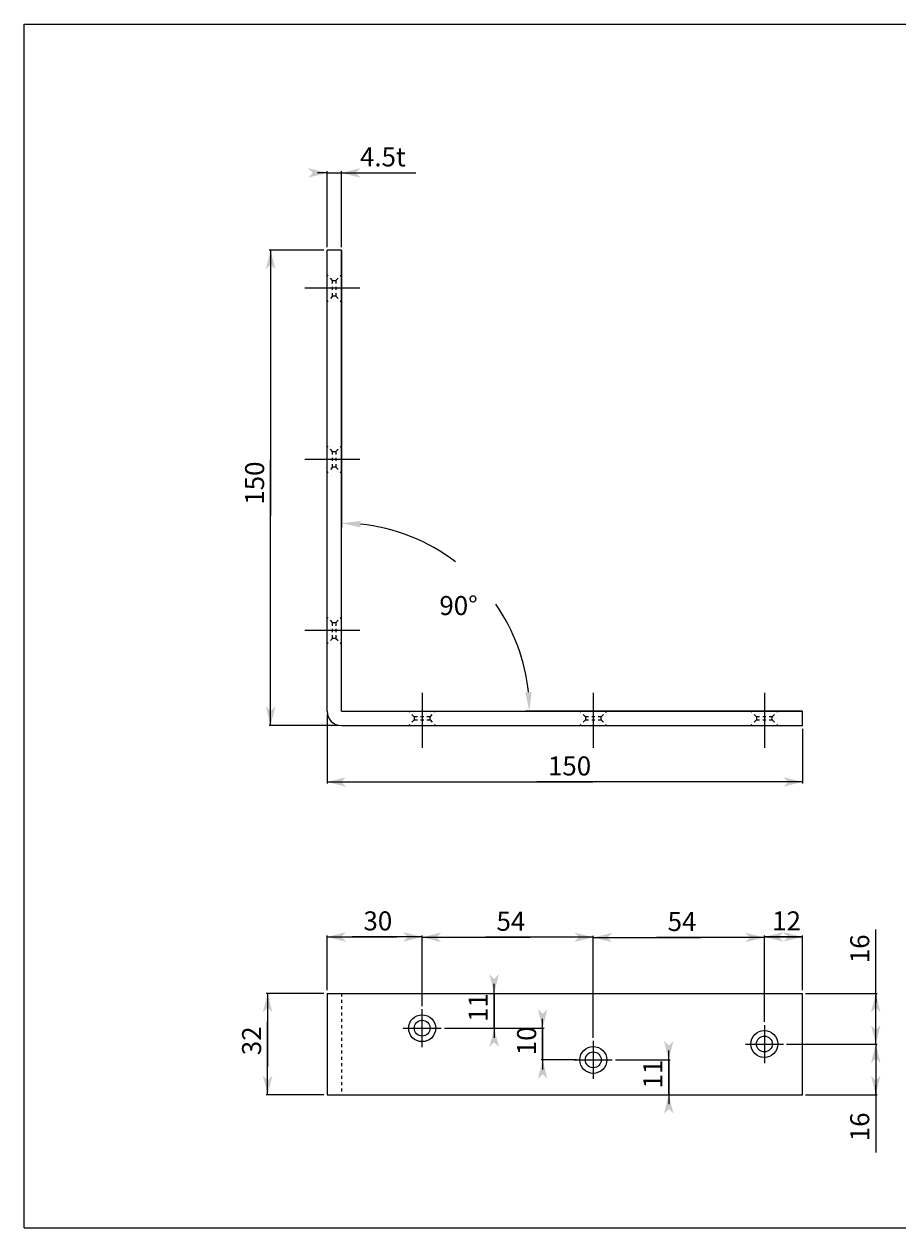
# Model space of a CAD drawing. Extents: x 563 to 1113, y -411 to -31.
# Drawn here: x 563 to 839, y -411 to -31 of the extents above; entities that cross this region are included whole.
import ezdxf

# ---------------------------------------------------------------- set-up
doc = ezdxf.new("R2010")
doc.units = 0
doc.header["$PDMODE"] = 3
doc.header["$PDSIZE"] = -1
doc.linetypes.add('BORDER', pattern=[22, 20, -1, 0, -1])
doc.linetypes.add('STITCH', pattern=[2, 1, -1])
doc.layers.get('0').update_dxf_attribs({"linetype": 'CONTINUOUS'})
doc.layers.get('Defpoints').update_dxf_attribs({"linetype": 'CONTINUOUS'})
doc.layers.add('寸法線', color=7, linetype='CONTINUOUS')
doc.layers.add('ﾚｲﾔ_1', color=7, linetype='CONTINUOUS')
doc.styles.get("Standard").update_dxf_attribs({"font": 'txt', "bigfont": 'extfont'})
doc.dimstyles.get("Standard").update_dxf_attribs({"dimtxt": 0.18, "dimasz": 0.18, "dimexe": 0.18, "dimexo": 0.0625, "dimgap": 0.09, "dimtad": 0, "dimtih": 1, "dimtoh": 1, "dimzin": 0, "dimcen": 0.09, "dimazin": 3, "dimtfac": 1, "dimtofl": 0, "dimtmove": 0, "dimatfit": 3})

# ---------------------------------------------------------------- blocks, each defined once
blk = doc.blocks.new('CLUMP2')
at = {"layer": 'ﾚｲﾔ_1', "color": 3, "linetype": 'BORDER'}
for p, q in [((688.92, -354.31), (688.92, -342.31)), ((682.92, -348.31), (694.92, -348.31))]:
    blk.add_line(p, q, dxfattribs=at)
at = {"layer": 'ﾚｲﾔ_1', "color": 5}
for radius in [4.25, 2.5]:
    blk.add_circle((688.92, -348.31), radius, dxfattribs=at)
blk = doc.blocks.new('CLUMP3')
at = {"layer": 'ﾚｲﾔ_1', "linetype": 'STITCH'}
for p, q in [((660.67, -220.27), (658.92, -218.52)), ((660.67, -220.27), (661.67, -220.27)), ((660.67, -225.27), (660.67, -220.27)), ((661.67, -220.27), (663.42, -218.52)), ((661.67, -220.27), (661.67, -225.27)), ((660.67, -225.27), (658.92, -227.02)), ((661.67, -225.27), (660.67, -225.27)), ((661.67, -225.27), (663.42, -227.02))]:
    blk.add_line(p, q, dxfattribs=at)
at = {"layer": 'ﾚｲﾔ_1', "color": 3, "linetype": 'BORDER'}
blk.add_line((669.25, -222.77), (651.88, -222.77), dxfattribs=at)
blk = doc.blocks.new('CLUMP5')
at = {"layer": 'ﾚｲﾔ_1', "color": 3, "linetype": 'BORDER'}
blk.add_line((688.92, -242.44), (688.92, -259.81), dxfattribs=at)
at = {"layer": 'ﾚｲﾔ_1', "linetype": 'STITCH'}
for p, q in [((686.42, -250.02), (684.67, -248.27)), ((691.42, -250.02), (686.42, -250.02)), ((686.42, -250.02), (686.42, -251.02)), ((691.42, -250.02), (693.17, -248.27)), ((691.42, -251.02), (691.42, -250.02)), ((686.42, -251.02), (684.67, -252.77)), ((686.42, -251.02), (691.42, -251.02)), ((691.42, -251.02), (693.17, -252.77))]:
    blk.add_line(p, q, dxfattribs=at)
blk = doc.blocks.new('CLUMP4')
at = {"layer": 'ﾚｲﾔ_1', "linetype": 'BORDER'}
blk.add_blockref('CLUMP5', (0, 0), dxfattribs=at)
blk = doc.blocks.new('CLUMP7')
at = {"layer": 'ﾚｲﾔ_1', "color": 3, "linetype": 'BORDER'}
for p, q in [((742.92, -352.31), (742.92, -364.31)), ((736.92, -358.31), (748.92, -358.31))]:
    blk.add_line(p, q, dxfattribs=at)
at = {"layer": 'ﾚｲﾔ_1', "color": 5}
for radius in [4.25, 2.5]:
    blk.add_circle((742.92, -358.31), radius, dxfattribs=at)
blk = doc.blocks.new('CLUMP8')
at = {"layer": 'ﾚｲﾔ_1', "color": 3, "linetype": 'BORDER'}
for p, q in [((796.92, -347.31), (796.92, -359.31)), ((790.92, -353.31), (802.92, -353.31))]:
    blk.add_line(p, q, dxfattribs=at)
at = {"layer": 'ﾚｲﾔ_1', "color": 5}
for radius in [4.25, 2.5]:
    blk.add_circle((796.92, -353.31), radius, dxfattribs=at)
blk = doc.blocks.new('CLUMP9')
at = {"layer": 'ﾚｲﾔ_1', "linetype": 'STITCH'}
for p, q in [((660.67, -166.27), (658.92, -164.52)), ((660.67, -166.27), (661.67, -166.27)), ((660.67, -171.27), (660.67, -166.27)), ((661.67, -166.27), (663.42, -164.52)), ((661.67, -166.27), (661.67, -171.27)), ((660.67, -171.27), (658.92, -173.02)), ((661.67, -171.27), (660.67, -171.27)), ((661.67, -171.27), (663.42, -173.02))]:
    blk.add_line(p, q, dxfattribs=at)
at = {"layer": 'ﾚｲﾔ_1', "color": 3, "linetype": 'BORDER'}
blk.add_line((669.25, -168.77), (651.88, -168.77), dxfattribs=at)
blk = doc.blocks.new('CLUMP11')
at = {"layer": 'ﾚｲﾔ_1', "color": 3, "linetype": 'BORDER'}
blk.add_line((742.92, -242.44), (742.92, -259.81), dxfattribs=at)
at = {"layer": 'ﾚｲﾔ_1', "linetype": 'STITCH'}
for p, q in [((740.42, -250.02), (738.67, -248.27)), ((745.42, -250.02), (740.42, -250.02)), ((740.42, -250.02), (740.42, -251.02)), ((745.42, -250.02), (747.17, -248.27)), ((745.42, -251.02), (745.42, -250.02)), ((740.42, -251.02), (738.67, -252.77)), ((740.42, -251.02), (745.42, -251.02)), ((745.42, -251.02), (747.17, -252.77))]:
    blk.add_line(p, q, dxfattribs=at)
blk = doc.blocks.new('CLUMP10')
at = {"layer": 'ﾚｲﾔ_1', "linetype": 'BORDER'}
blk.add_blockref('CLUMP11', (0, 0), dxfattribs=at)
blk = doc.blocks.new('CLUMP13')
at = {"layer": 'ﾚｲﾔ_1', "color": 3, "linetype": 'BORDER'}
blk.add_line((796.92, -242.44), (796.92, -259.81), dxfattribs=at)
at = {"layer": 'ﾚｲﾔ_1', "linetype": 'STITCH'}
for p, q in [((794.42, -250.02), (792.67, -248.27)), ((799.42, -250.02), (794.42, -250.02)), ((794.42, -250.02), (794.42, -251.02)), ((799.42, -250.02), (801.17, -248.27)), ((799.42, -251.02), (799.42, -250.02)), ((794.42, -251.02), (792.67, -252.77)), ((794.42, -251.02), (799.42, -251.02)), ((799.42, -251.02), (801.17, -252.77))]:
    blk.add_line(p, q, dxfattribs=at)
blk = doc.blocks.new('CLUMP12')
at = {"layer": 'ﾚｲﾔ_1', "linetype": 'BORDER'}
blk.add_blockref('CLUMP13', (0, 0), dxfattribs=at)
blk = doc.blocks.new('*D16')
at = {"color": 0}
for p, q in [((711.65, -337.31), (711.65, -334.31)), ((700.62, -337.31), (712.15, -337.31)), ((711.65, -348.31), (711.65, -337.31)), ((711.65, -337.31), (711.65, -348.31)), ((711.65, -337.31), (711.65, -337.31)), ((695.92, -348.31), (712.15, -348.31)), ((711.65, -348.31), (711.65, -348.31)), ((711.65, -348.31), (711.65, -351.31))]:
    blk.add_line(p, q, dxfattribs=at)
for points in [[(711.65, -337.31), (710.15, -331.31), (713.15, -331.31), (711.65, -332.81)], [(711.65, -348.31), (713.15, -354.31), (710.15, -354.31), (711.65, -352.81)]]:
    blk.add_solid(points, dxfattribs=at)
blk.add_text('11', height=5.997, rotation=90, dxfattribs=at).set_placement((709.59, -346.34))
blk = doc.blocks.new('*D17')
at = {"color": 0}
for p, q in [((766.74, -358.31), (766.74, -355.31)), ((749.92, -358.31), (767.24, -358.31)), ((766.74, -369.31), (766.74, -358.31)), ((766.74, -358.31), (766.74, -369.31)), ((766.74, -358.31), (766.74, -358.31)), ((749.92, -369.31), (767.24, -369.31)), ((766.74, -369.31), (766.74, -369.31)), ((766.74, -369.31), (766.74, -372.31))]:
    blk.add_line(p, q, dxfattribs=at)
for points in [[(766.74, -358.31), (765.24, -352.31), (768.24, -352.31), (766.74, -353.81)], [(766.74, -369.31), (768.24, -375.31), (765.24, -375.31), (766.74, -373.81)]]:
    blk.add_solid(points, dxfattribs=at)
blk.add_text('11', height=5.997, rotation=90, dxfattribs=at).set_placement((764.68, -367.34))
blk = doc.blocks.new('*D18')
at = {"color": 0}
for p, q in [((657.92, -337.31), (639.65, -337.31)), ((640.15, -337.31), (640.15, -346.26)), ((640.15, -337.31), (640.15, -360.37)), ((640.15, -337.31), (640.15, -340.31)), ((640.15, -369.31), (640.15, -346.26)), ((640.15, -369.31), (640.15, -360.37)), ((640.15, -369.31), (640.15, -366.31)), ((657.92, -369.31), (639.65, -369.31))]:
    blk.add_line(p, q, dxfattribs=at)
for points in [[(640.15, -337.31), (641.65, -343.31), (638.65, -343.31), (640.15, -341.81)], [(640.15, -369.31), (638.65, -363.31), (641.65, -363.31), (640.15, -364.81)]]:
    blk.add_solid(points, dxfattribs=at)
blk.add_text('32', height=5.997, rotation=90, dxfattribs=at).set_placement((638.09, -356.84))
blk = doc.blocks.new('*D19')
at = {"color": 0}
for p, q in [((658.92, -336.31), (658.92, -319)), ((688.92, -341.31), (688.92, -319)), ((658.92, -319.5), (680.98, -319.5)), ((658.92, -319.5), (666.87, -319.5)), ((658.92, -319.5), (661.92, -319.5)), ((688.92, -319.5), (666.87, -319.5)), ((688.92, -319.5), (680.98, -319.5)), ((688.92, -319.5), (685.92, -319.5))]:
    blk.add_line(p, q, dxfattribs=at)
for points in [[(658.92, -319.5), (664.92, -318), (664.92, -321), (663.42, -319.5)], [(688.92, -319.5), (682.92, -321), (682.92, -318), (684.42, -319.5)]]:
    blk.add_solid(points, dxfattribs=at)
blk.add_text('30', height=5.997, dxfattribs=at).set_placement((670.39, -317.44))
blk = doc.blocks.new('*D20')
at = {"color": 0}
for p, q in [((726.95, -348.31), (726.95, -345.31)), ((695.92, -348.31), (727.45, -348.31)), ((726.95, -348.31), (726.95, -348.31)), ((726.95, -348.31), (726.95, -358.31)), ((726.95, -358.31), (726.95, -348.31)), ((737.67, -358.31), (726.45, -358.31)), ((726.95, -358.31), (726.95, -358.31)), ((726.95, -358.31), (726.95, -361.31))]:
    blk.add_line(p, q, dxfattribs=at)
for points in [[(726.95, -348.31), (725.45, -342.31), (728.45, -342.31), (726.95, -343.81)], [(726.95, -358.31), (728.45, -364.31), (725.45, -364.31), (726.95, -362.81)]]:
    blk.add_solid(points, dxfattribs=at)
blk.add_text('10', height=5.997, rotation=90, dxfattribs=at).set_placement((724.89, -356.84))
blk = doc.blocks.new('*D21')
at = {"color": 0}
for p, q in [((803.92, -353.31), (832.57, -353.31)), ((832.07, -353.31), (832.07, -373.4)), ((832.07, -353.31), (832.07, -387.52)), ((832.07, -353.31), (832.07, -356.31)), ((832.07, -369.31), (832.07, -366.31)), ((809.92, -369.31), (832.57, -369.31)), ((832.07, -369.31), (832.07, -373.4)), ((832.07, -369.31), (832.07, -387.52))]:
    blk.add_line(p, q, dxfattribs=at)
for points in [[(832.07, -353.31), (833.57, -359.31), (830.57, -359.31), (832.07, -357.81)], [(832.07, -369.31), (830.57, -363.31), (833.57, -363.31), (832.07, -364.81)]]:
    blk.add_solid(points, dxfattribs=at)
blk.add_text('16', height=5.997, rotation=90, dxfattribs=at).set_placement((830.01, -383.99))
blk = doc.blocks.new('*D22')
at = {"color": 0}
for p, q in [((832.07, -353.31), (832.07, -317.21)), ((832.07, -337.31), (832.07, -317.21)), ((832.07, -353.31), (832.07, -331.32)), ((832.07, -337.31), (832.07, -331.32)), ((809.92, -337.31), (832.57, -337.31)), ((832.07, -337.31), (832.07, -340.31)), ((803.92, -353.31), (832.57, -353.31)), ((832.07, -353.31), (832.07, -350.31))]:
    blk.add_line(p, q, dxfattribs=at)
for points in [[(832.07, -337.31), (833.57, -343.31), (830.57, -343.31), (832.07, -341.81)], [(832.07, -353.31), (830.57, -347.31), (833.57, -347.31), (832.07, -348.81)]]:
    blk.add_solid(points, dxfattribs=at)
blk.add_text('16', height=5.997, rotation=90, dxfattribs=at).set_placement((830.01, -327.79))
blk = doc.blocks.new('*D23')
at = {"color": 0}
for p, q in [((658.92, -78.33), (655.92, -78.33)), ((658.92, -101.77), (658.92, -77.83)), ((658.92, -78.33), (686.94, -78.33)), ((658.92, -78.33), (665.77, -78.33)), ((663.42, -101.77), (663.42, -77.83)), ((663.42, -78.33), (686.94, -78.33)), ((663.42, -78.33), (665.77, -78.33)), ((663.42, -78.33), (666.42, -78.33))]:
    blk.add_line(p, q, dxfattribs=at)
for points in [[(658.92, -78.33), (652.92, -79.83), (652.92, -76.83), (654.42, -78.33)], [(663.42, -78.33), (669.42, -76.83), (669.42, -79.83), (667.92, -78.33)]]:
    blk.add_solid(points, dxfattribs=at)
blk.add_text('4.5t', height=5.997, dxfattribs=at).set_placement((669.3, -76.28))
blk = doc.blocks.new('*D27')
at = {"color": 0}
for p, q in [((657.92, -102.77), (640.6, -102.77)), ((641.1, -102.77), (641.1, -168.95)), ((641.1, -102.77), (641.1, -186.59)), ((641.1, -102.77), (641.1, -105.77)), ((641.1, -252.77), (641.1, -168.95)), ((641.1, -252.77), (641.1, -186.59)), ((641.1, -252.77), (641.1, -249.77)), ((662.42, -252.77), (640.6, -252.77))]:
    blk.add_line(p, q, dxfattribs=at)
for points in [[(641.1, -102.77), (642.6, -108.77), (639.6, -108.77), (641.1, -107.27)], [(641.1, -252.77), (639.6, -246.77), (642.6, -246.77), (641.1, -248.27)]]:
    blk.add_solid(points, dxfattribs=at)
blk.add_text('150', height=5.997, rotation=90, dxfattribs=at).set_placement((639.05, -183.06))
blk = doc.blocks.new('*D28')
at = {"color": 0}
for p, q in [((658.92, -249.27), (658.92, -271.08)), ((808.92, -253.77), (808.92, -271.08)), ((658.92, -270.58), (742.74, -270.58)), ((658.92, -270.58), (725.1, -270.58)), ((658.92, -270.58), (661.92, -270.58)), ((808.92, -270.58), (725.1, -270.58)), ((808.92, -270.58), (742.74, -270.58)), ((808.92, -270.58), (805.92, -270.58))]:
    blk.add_line(p, q, dxfattribs=at)
for points in [[(658.92, -270.58), (664.92, -269.08), (664.92, -272.08), (663.42, -270.58)], [(808.92, -270.58), (802.92, -272.08), (802.92, -269.08), (804.42, -270.58)]]:
    blk.add_solid(points, dxfattribs=at)
blk.add_text('150', height=5.997, dxfattribs=at).set_placement((728.63, -268.53))
blk = doc.blocks.new('*D37')
at = {"color": 0}
for p, q in [((742.92, -351.31), (742.92, -319.19)), ((796.92, -346.31), (796.92, -319.19)), ((742.92, -319.69), (776.98, -319.69)), ((742.92, -319.69), (762.87, -319.69)), ((742.92, -319.69), (745.92, -319.69)), ((796.92, -319.69), (762.87, -319.69)), ((796.92, -319.69), (776.98, -319.69)), ((796.92, -319.69), (793.92, -319.69))]:
    blk.add_line(p, q, dxfattribs=at)
for points in [[(742.92, -319.69), (748.92, -318.19), (748.92, -321.19), (747.42, -319.69)], [(796.92, -319.69), (790.92, -321.19), (790.92, -318.19), (792.42, -319.69)]]:
    blk.add_solid(points, dxfattribs=at)
blk.add_text('54', height=5.997, dxfattribs=at).set_placement((766.39, -317.63))
blk = doc.blocks.new('*D38')
at = {"color": 0}
for p, q in [((688.92, -341.31), (688.92, -319.12)), ((742.92, -351.31), (742.92, -319.12)), ((688.92, -319.62), (722.98, -319.62)), ((688.92, -319.62), (708.87, -319.62)), ((688.92, -319.62), (691.92, -319.62)), ((742.92, -319.62), (708.87, -319.62)), ((742.92, -319.62), (722.98, -319.62)), ((742.92, -319.62), (739.92, -319.62))]:
    blk.add_line(p, q, dxfattribs=at)
for points in [[(688.92, -319.62), (694.92, -318.12), (694.92, -321.12), (693.42, -319.62)], [(742.92, -319.62), (736.92, -321.12), (736.92, -318.12), (738.42, -319.62)]]:
    blk.add_solid(points, dxfattribs=at)
blk.add_text('54', height=5.997, dxfattribs=at).set_placement((712.39, -317.56))
blk = doc.blocks.new('*D39')
at = {"color": 0}
for p, q in [((796.92, -346.31), (796.92, -319)), ((808.92, -336.31), (808.92, -319)), ((808.92, -319.5), (796.92, -319.5)), ((796.92, -319.5), (808.92, -319.5)), ((796.92, -319.5), (796.92, -319.5)), ((796.92, -319.5), (799.92, -319.5)), ((808.92, -319.5), (805.92, -319.5)), ((808.92, -319.5), (808.92, -319.5))]:
    blk.add_line(p, q, dxfattribs=at)
for points in [[(796.92, -319.5), (802.92, -318), (802.92, -321), (801.42, -319.5)], [(808.92, -319.5), (802.92, -321), (802.92, -318), (804.42, -319.5)]]:
    blk.add_solid(points, dxfattribs=at)
blk.add_text('12', height=5.997, dxfattribs=at).set_placement((799.39, -317.44))
blk = doc.blocks.new('*D62')
at = {"layer": 'Defpoints', "color": 0}
for p in [(663.42, -102.77), (693.1, -196.86), (663.42, -248.27), (808.92, -248.27)]:
    blk.add_point(p, dxfattribs=at)
at = {"layer": '寸法線', "color": 0}
for p, q in [((663.42, -102.83), (663.42, -190.16)), ((808.86, -248.27), (721.53, -248.27))]:
    blk.add_line(p, q, dxfattribs=at)
for start, end in [(52.5705, 84.2056), (5.7944, 34.7646)]:
    blk.add_arc((663.42, -248.27), 59.35, start, end, dxfattribs=at)
for points in [[(669.36, -190.21), (669.46, -188.22), (663.42, -188.91)], [(723.47, -242.22), (721.47, -242.33), (722.78, -248.27)]]:
    blk.add_solid(points, dxfattribs=at)
blk.add_text('90°', height=5.997, dxfattribs=at).set_placement((694.36, -217.9))

msp = doc.modelspace()

# ---------------------------------------------------------------- linework, layer by layer
at = {"layer": 'ﾚｲﾔ_1', "color": 5}
for p, q in [((563.292, -411.356), (563.292, -31.356)), ((563.292, -31.356), (1113.292, -31.356)), ((658.921, -248.267), (658.921, -102.767)), ((663.421, -102.767), (658.921, -102.767)), ((663.421, -248.267), (663.421, -102.767)), ((663.421, -248.267), (808.921, -248.267)), ((808.921, -252.767), (808.921, -248.267)), ((663.421, -252.767), (808.921, -252.767)), ((658.921, -337.313), (658.921, -369.313)), ((658.921, -337.313), (808.921, -337.313)), ((808.921, -369.313), (808.921, -337.313)), ((658.921, -369.313), (808.921, -369.313)), ((563.292, -411.356), (1113.292, -411.356))]:
    msp.add_line(p, q, dxfattribs=at)
at = {"layer": 'ﾚｲﾔ_1', "linetype": 'STITCH'}
for p, q in [((660.671, -112.267), (658.921, -110.517)), ((660.671, -117.267), (660.671, -112.267)), ((660.671, -112.267), (661.671, -112.267)), ((661.671, -112.267), (663.421, -110.517)), ((661.671, -112.267), (661.671, -117.267)), ((660.671, -117.267), (658.921, -119.017)), ((661.671, -117.267), (660.671, -117.267)), ((661.671, -117.267), (663.421, -119.017)), ((663.421, -337.313), (663.421, -369.313))]:
    msp.add_line(p, q, dxfattribs=at)
at = {"layer": 'ﾚｲﾔ_1', "color": 3, "linetype": 'BORDER'}
msp.add_line((669.248, -114.767), (651.879, -114.767), dxfattribs=at)
at = {"layer": 'ﾚｲﾔ_1', "color": 5}
msp.add_arc((663.421, -248.267), 4.5, 180, 270, dxfattribs=at)

# ---------------------------------------------------------------- block references
at = {"layer": 'ﾚｲﾔ_1', "linetype": 'BORDER'}
for name in ['CLUMP9', 'CLUMP3', 'CLUMP4', 'CLUMP10', 'CLUMP12', 'CLUMP2', 'CLUMP8', 'CLUMP7']:
    msp.add_blockref(name, (0, 0), dxfattribs=at)

# ---------------------------------------------------------------- dimensions: what is measured, and where the dimension line sits
at = {"layer": '寸法線'}
dim = msp.add_linear_dim(base=(663.421, -78.333), p1=(663.421, -102.767), p2=(658.921, -102.767), text='<>t', dimstyle='Standard', dxfattribs=at)
dim.commit()
dim.dimension.update_dxf_attribs({"geometry": '*D23', "text_midpoint": (676.352, -78.333), "dimtype": 128})
for base, p1, p2, angle, picture, middle in [((641.103, -102.767), (658.921, -102.767), (663.421, -252.767), 90, '*D27', (641.103, -177.767)), ((658.921, -270.584), (658.921, -248.267), (808.921, -252.767), 180, '*D28', (733.921, -270.584)), ((832.067, -353.313), (802.921, -353.313), (808.921, -337.313), 90, '*D22', (832.067, -324.266)), ((711.651, -348.313), (694.921, -348.313), (699.617, -337.313), 90, '*D16', (711.651, -342.813)), ((640.145, -337.313), (658.921, -337.313), (658.921, -369.313), 90, '*D18', (640.145, -353.313)), ((726.948, -348.313), (694.921, -348.313), (738.671, -358.313), 90, '*D20', (726.948, -353.313)), ((766.738, -369.313), (748.921, -369.313), (748.921, -358.313), 90, '*D17', (766.738, -363.813)), ((832.067, -369.313), (808.921, -369.313), (802.921, -353.313), 90, '*D21', (832.067, -380.46))]:
    dim = msp.add_linear_dim(base=base, p1=p1, p2=p2, angle=angle, dimstyle='Standard', dxfattribs=at)
    dim.commit()
    dim.dimension.update_dxf_attribs({"geometry": picture, "text_midpoint": middle, "dimtype": 128})
dim = msp.add_angular_dim_3p(base=(693.098, -196.865), center=(663.421, -248.267), p1=(663.421, -102.767), p2=(808.921, -248.267), dimstyle='Standard', override={"dimdec": 0}, dxfattribs=at)
dim.commit()
dim.dimension.update_dxf_attribs({"geometry": '*D62', "text_midpoint": (706.355, -207.284), "dimtype": 133})
for base, p1, p2, picture, middle in [((688.921, -319.495), (688.921, -342.313), (658.921, -337.313), '*D19', (673.921, -319.495)), ((742.921, -319.615), (742.921, -352.313), (688.921, -342.313), '*D38', (715.921, -319.615)), ((808.921, -319.495), (808.921, -337.313), (796.921, -347.313), '*D39', (802.921, -319.495)), ((796.921, -319.687), (796.921, -347.313), (742.921, -352.313), '*D37', (769.921, -319.687))]:
    dim = msp.add_linear_dim(base=base, p1=p1, p2=p2, dimstyle='Standard', dxfattribs=at)
    dim.commit()
    dim.dimension.update_dxf_attribs({"geometry": picture, "text_midpoint": middle, "dimtype": 128})

doc.saveas('drawing.dxf')
